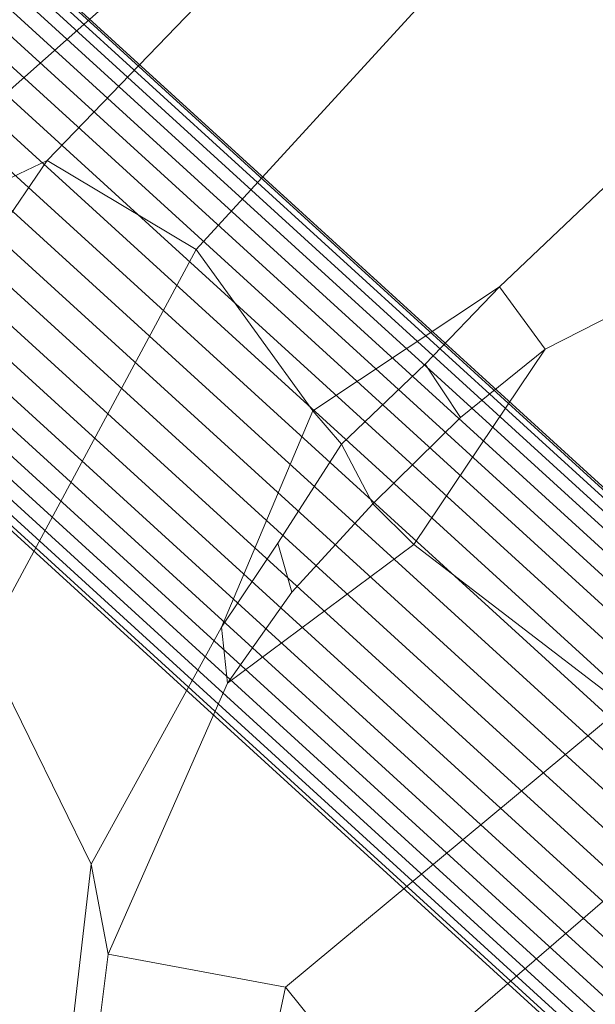
# Model space of a CAD drawing. Units: millimetres. Extents: x -277976 to -271079, y -32614 to -26003.
# Drawn here: x -275668 to -275625, y -29426 to -29353 of the extents above; entities that cross this region are included whole.
import ezdxf

# ---------------------------------------------------------------- set-up
doc = ezdxf.new("R2010")
doc.units = ezdxf.units.MM
doc.linetypes.add('K5LT32823', pattern=[0])
doc.linetypes.add('K5LT32824', pattern=[0])
doc.layers.get('0').update_dxf_attribs({"true_color": 0x5890e1})

# ---------------------------------------------------------------- blocks, each defined once
blk = doc.blocks.new('U4')
at = {"color": 61, "linetype": 'K5LT32824', "lineweight": 18, "true_color": 0xd6e499}
for p, q in [((-275635.141, -29332.089), (-275665.479, -29363.549)), ((-275625.645, -29338.752), (-275654.43, -29370.151)), ((-275653.697, -29345.402), (-275684.22, -29372.46)), ((-275614.739, -29356.647), (-275631.911, -29372.914)), ((-275665.479, -29363.549), (-275684.918, -29391.938)), ((-275665.479, -29363.549), (-275684.22, -29372.46)), ((-275654.43, -29370.151), (-275665.479, -29363.549)), ((-275606.886, -29366.499), (-275628.519, -29377.549)), ((-275654.43, -29370.151), (-275670.211, -29399.461)), ((-275654.43, -29370.151), (-275645.78, -29382.111)), ((-275631.911, -29372.914), (-275645.78, -29382.111)), ((-275631.911, -29372.914), (-275637.441, -29378.663)), ((-275628.519, -29377.549), (-275631.911, -29372.914)), ((-275638.27, -29392.047), (-275628.519, -29377.549)), ((-275628.519, -29377.549), (-275634.819, -29382.622)), ((-275643.635, -29384.593), (-275637.441, -29378.663)), ((-275634.819, -29382.622), (-275637.441, -29378.663)), ((-275645.78, -29382.111), (-275652.538, -29398.164)), ((-275643.635, -29384.593), (-275645.78, -29382.111)), ((-275641.321, -29389.017), (-275634.819, -29382.622)), ((-275643.635, -29384.593), (-275648.359, -29391.946)), ((-275641.321, -29389.017), (-275643.635, -29384.593)), ((-275641.321, -29389.017), (-275647.339, -29395.57)), ((-275641.321, -29389.017), (-275638.27, -29392.047)), ((-275652.538, -29398.164), (-275648.359, -29391.946)), ((-275652.106, -29402.311), (-275638.27, -29392.047)), ((-275647.339, -29395.57), (-275648.359, -29391.946)), ((-275622.665, -29403.997), (-275638.27, -29392.047)), ((-275652.106, -29402.311), (-275647.339, -29395.57)), ((-275662.226, -29415.756), (-275652.538, -29398.164)), ((-275652.106, -29402.311), (-275652.538, -29398.164)), ((-275662.226, -29415.756), (-275670.211, -29399.461)), ((-275660.949, -29422.411), (-275652.106, -29402.311)), ((-275622.665, -29403.997), (-275647.801, -29424.87)), ((-275617.609, -29412.797), (-275641.144, -29433.081)), ((-275662.226, -29415.756), (-275666.133, -29449.579)), ((-275660.949, -29422.411), (-275662.226, -29415.756)), ((-275660.949, -29422.411), (-275665.458, -29457.712)), ((-275647.801, -29424.87), (-275660.949, -29422.411)), ((-275647.801, -29424.87), (-275655.334, -29459.845)), ((-275641.144, -29433.081), (-275647.801, -29424.87))]:
    blk.add_line(p, q, dxfattribs=at)
blk = doc.blocks.new('U3')
blk.add_blockref('U4', (0, 0))
blk = doc.blocks.new('U129')
at = {"color": 136, "linetype": 'K5LT32823', "lineweight": 18, "true_color": 0x068771}
for p, q in [((-276586.375, -28511.93), (-275486.438, -29514.088)), ((-276586.375, -28511.93), (-275486.438, -29514.088)), ((-276586.094, -28511.615), (-275486.156, -29513.773)), ((-276586.094, -28511.615), (-275486.156, -29513.773)), ((-276586, -28511.508), (-275486.062, -29513.668)), ((-276586.875, -28512.447), (-275486.938, -29514.605)), ((-276586.875, -28512.447), (-275486.938, -29514.605)), ((-276587.5, -28513.16), (-275487.562, -29515.318)), ((-276587.5, -28513.16), (-275487.562, -29515.318)), ((-276588.312, -28514.055), (-275488.375, -29516.213)), ((-276588.312, -28514.055), (-275488.375, -29516.213)), ((-276589.281, -28515.113), (-275489.344, -29517.273)), ((-276589.281, -28515.113), (-275489.344, -29517.273)), ((-276590.375, -28516.32), (-275490.438, -29518.479)), ((-276590.375, -28516.32), (-275490.438, -29518.479)), ((-276591.594, -28517.652), (-275491.656, -29519.811)), ((-276591.594, -28517.652), (-275491.656, -29519.811)), ((-276592.906, -28519.086), (-275492.969, -29521.244)), ((-276592.906, -28519.086), (-275492.969, -29521.244)), ((-276594.281, -28520.594), (-275494.344, -29522.754)), ((-276594.281, -28520.594), (-275494.344, -29522.754)), ((-276595.688, -28522.152), (-275495.75, -29524.311)), ((-276595.688, -28522.152), (-275495.75, -29524.311)), ((-276597.156, -28523.73), (-275497.219, -29525.891)), ((-276597.156, -28523.73), (-275497.219, -29525.891)), ((-276598.562, -28525.303), (-275498.625, -29527.463)), ((-276598.562, -28525.303), (-275498.625, -29527.463)), ((-276599.969, -28526.84), (-275500.031, -29528.998)), ((-276599.969, -28526.84), (-275500.031, -29528.998)), ((-276601.312, -28528.314), (-275501.375, -29530.473)), ((-276601.312, -28528.314), (-275501.375, -29530.473)), ((-276602.594, -28529.699), (-275502.656, -29531.859)), ((-276602.594, -28529.699), (-275502.656, -29531.859)), ((-276603.75, -28530.973), (-275503.812, -29533.131)), ((-276603.75, -28530.973), (-275503.812, -29533.131)), ((-276604.781, -28532.107), (-275504.844, -29534.266)), ((-276604.781, -28532.107), (-275504.844, -29534.266)), ((-276605.656, -28533.086), (-275505.719, -29535.246)), ((-276605.656, -28533.086), (-275505.719, -29535.246)), ((-276606.406, -28533.893), (-275506.469, -29536.051)), ((-276606.406, -28533.893), (-275506.469, -29536.051)), ((-276606.969, -28534.508), (-275507.031, -29536.668)), ((-276606.969, -28534.508), (-275507.031, -29536.668)), ((-276607.531, -28535.137), (-275507.594, -29537.295)), ((-276607.531, -28535.137), (-275507.594, -29537.295)), ((-276607.344, -28534.926), (-275507.406, -29537.086)), ((-276607.344, -28534.926), (-275507.406, -29537.086))]:
    blk.add_line(p, q, dxfattribs=at)

msp = doc.modelspace()

# ---------------------------------------------------------------- block references
for name in ['U129', 'U3']:
    msp.add_blockref(name, (0, 0))

doc.saveas('drawing.dxf')
